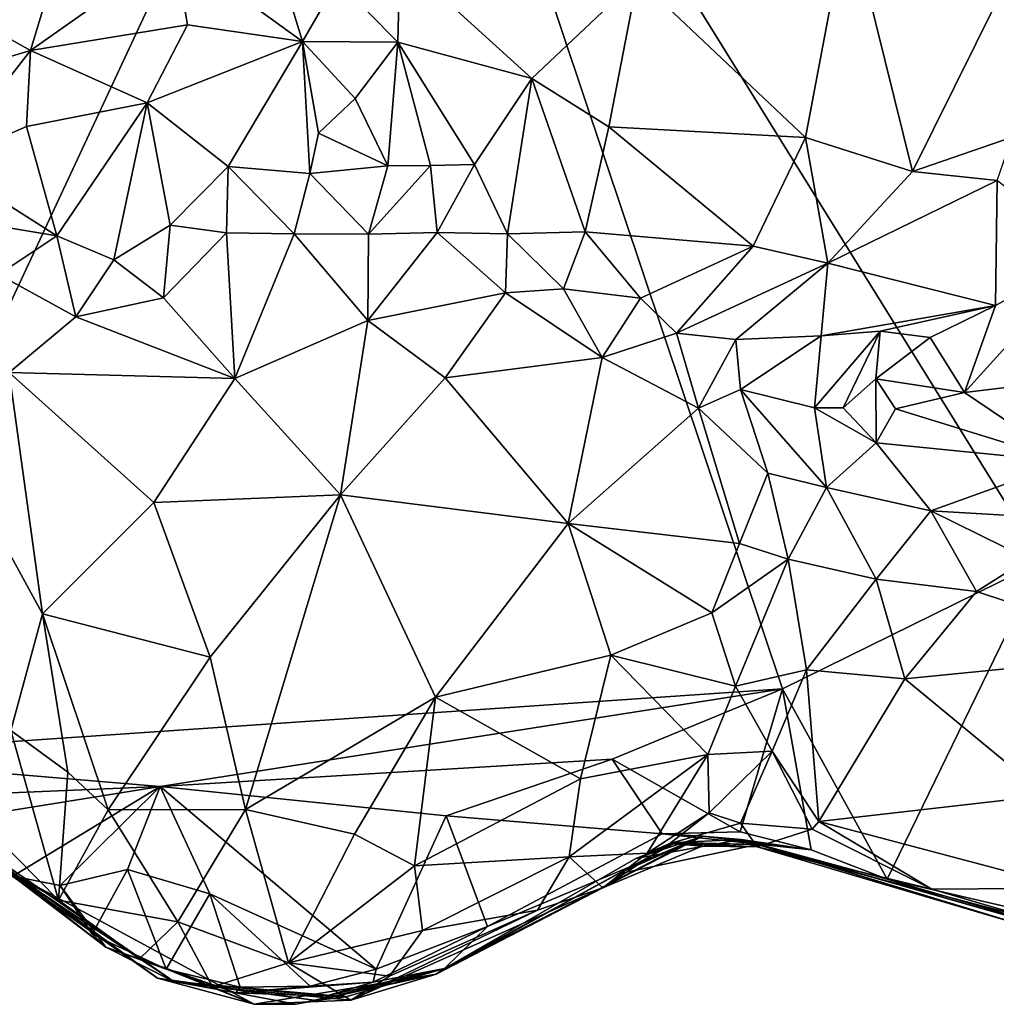
# Model space of a CAD drawing. Units: metres. Extents: x 23.3 to 27.5, y -18.5 to 1.4.
# Drawn here: x 25.1 to 25.6, y -6.8 to -6.2 of the extents above; entities that cross this region are included whole.
import ezdxf

# ---------------------------------------------------------------- set-up
doc = ezdxf.new("R2010")
doc.units = ezdxf.units.M

msp = doc.modelspace()

# ---------------------------------------------------------------- linework, layer by layer
at = {"layer": '1'}
for points in [[(25.65905, -6.5051, -0.1286), (25.27787, -5.89066, -0.11915), (25.77275, -5.88656, -0.12265)], [(24.52816, -6.61276, -0.11717), (24.38878, -6.1642, -0.11349), (25.27787, -5.89066, -0.11915)], [(24.93795, -6.61809, -0.12414), (24.52816, -6.61276, -0.11717), (25.27787, -5.89066, -0.11915)], [(24.93795, -6.61809, -0.12414), (25.27787, -5.89066, -0.11915), (25.50854, -6.57912, -0.12902)], [(25.65905, -6.5051, -0.1286), (25.50854, -6.57912, -0.12902), (25.27787, -5.89066, -0.11915)], [(24.983, -6.15869, 0.61181), (25.07259, -6.20907, 0.60174), (25.11581, -6.06574, 0.60263)], [(25.11581, -6.06574, 0.60263), (25.07259, -6.20907, 0.60174), (25.15611, -6.15016, 0.5835)], [(25.19966, -6.10394, 0.55304), (25.15611, -6.15016, 0.5835), (25.23022, -6.20385, 0.50816)], [(25.19966, -6.10394, 0.55304), (25.23022, -6.20385, 0.50816), (25.25055, -6.16859, 0.49245)], [(25.42448, -6.16729, 0.58399), (25.52204, -6.25954, 0.55387), (25.54667, -6.12845, 0.58029)], [(25.54667, -6.12845, 0.58029), (25.52204, -6.25954, 0.55387), (25.58398, -6.27916, 0.52274)], [(25.54667, -6.12845, 0.58029), (25.58398, -6.27916, 0.52274), (25.64508, -6.1559, 0.53593)], [(25.15611, -6.15016, 0.5835), (25.07259, -6.20907, 0.60174), (25.16362, -6.19413, 0.5696)], [(25.15611, -6.15016, 0.5835), (25.16362, -6.19413, 0.5696), (25.23022, -6.20385, 0.50816)], [(25.28664, -6.15564, 0.49709), (25.25055, -6.16859, 0.49245), (25.28548, -6.20421, 0.49136)], [(25.28664, -6.15564, 0.49709), (25.28548, -6.20421, 0.49136), (25.3633, -6.22518, 0.5449)], [(25.28664, -6.15564, 0.49709), (25.3633, -6.22518, 0.5449), (25.42448, -6.16729, 0.58399)], [(25.64508, -6.1559, 0.53593), (25.58398, -6.27916, 0.52274), (25.6417, -6.25932, 0.49629)], [(24.983, -6.15869, 0.61181), (24.98515, -6.23495, 0.59837), (25.07259, -6.20907, 0.60174)], [(25.25055, -6.16859, 0.49245), (25.23022, -6.20385, 0.50816), (25.28548, -6.20421, 0.49136)], [(25.3633, -6.22518, 0.5449), (25.40796, -6.2532, 0.5499), (25.42448, -6.16729, 0.58399)], [(25.42448, -6.16729, 0.58399), (25.40796, -6.2532, 0.5499), (25.52204, -6.25954, 0.55387)], [(25.07259, -6.20907, 0.60174), (25.14017, -6.23928, 0.56131), (25.16362, -6.19413, 0.5696)], [(25.16362, -6.19413, 0.5696), (25.14017, -6.23928, 0.56131), (25.23022, -6.20385, 0.50816)], [(25.14017, -6.23928, 0.56131), (25.18721, -6.27634, 0.49995), (25.23022, -6.20385, 0.50816)], [(25.23022, -6.20385, 0.50816), (25.18721, -6.27634, 0.49995), (25.23451, -6.28041, 0.46892)], [(25.23022, -6.20385, 0.50816), (25.23451, -6.28041, 0.46892), (25.23964, -6.25687, 0.46161)], [(25.23022, -6.20385, 0.50816), (25.23964, -6.25687, 0.46161), (25.26082, -6.23689, 0.46828)], [(25.23022, -6.20385, 0.50816), (25.26082, -6.23689, 0.46828), (25.28548, -6.20421, 0.49136)], [(24.98515, -6.23495, 0.59837), (25.02151, -6.27439, 0.57852), (25.07259, -6.20907, 0.60174)], [(25.07259, -6.20907, 0.60174), (25.02151, -6.27439, 0.57852), (25.07026, -6.2531, 0.58345)], [(25.07259, -6.20907, 0.60174), (25.07026, -6.2531, 0.58345), (25.14017, -6.23928, 0.56131)], [(25.26082, -6.23689, 0.46828), (25.2798, -6.27588, 0.46681), (25.28548, -6.20421, 0.49136)], [(25.28548, -6.20421, 0.49136), (25.2798, -6.27588, 0.46681), (25.30454, -6.27572, 0.4802)], [(25.28548, -6.20421, 0.49136), (25.30454, -6.27572, 0.4802), (25.3301, -6.2752, 0.49578)], [(25.28548, -6.20421, 0.49136), (25.3301, -6.2752, 0.49578), (25.3633, -6.22518, 0.5449)], [(25.3301, -6.2752, 0.49578), (25.3491, -6.31526, 0.48959), (25.3633, -6.22518, 0.5449)], [(25.3633, -6.22518, 0.5449), (25.3491, -6.31526, 0.48959), (25.39419, -6.31405, 0.49835)], [(25.3633, -6.22518, 0.5449), (25.39419, -6.31405, 0.49835), (25.40796, -6.2532, 0.5499)], [(25.26082, -6.23689, 0.46828), (25.23964, -6.25687, 0.46161), (25.2798, -6.27588, 0.46681)], [(25.07026, -6.2531, 0.58345), (25.0878, -6.31645, 0.5183), (25.14017, -6.23928, 0.56131)], [(25.0878, -6.31645, 0.5183), (25.12091, -6.33045, 0.50361), (25.14017, -6.23928, 0.56131)], [(25.14017, -6.23928, 0.56131), (25.12091, -6.33045, 0.50361), (25.15351, -6.31027, 0.50259)], [(25.14017, -6.23928, 0.56131), (25.15351, -6.31027, 0.50259), (25.18721, -6.27634, 0.49995)], [(25.02151, -6.27439, 0.57852), (25.0878, -6.31645, 0.5183), (25.07026, -6.2531, 0.58345)], [(25.40796, -6.2532, 0.5499), (25.39419, -6.31405, 0.49835), (25.4916, -6.32244, 0.51526)], [(25.40796, -6.2532, 0.5499), (25.4916, -6.32244, 0.51526), (25.52204, -6.25954, 0.55387)], [(25.23964, -6.25687, 0.46161), (25.23451, -6.28041, 0.46892), (25.2798, -6.27588, 0.46681)], [(25.52204, -6.25954, 0.55387), (25.4916, -6.32244, 0.51526), (25.53496, -6.33224, 0.50311)], [(25.52204, -6.25954, 0.55387), (25.53496, -6.33224, 0.50311), (25.58398, -6.27916, 0.52274)], [(25.58398, -6.27916, 0.52274), (25.63304, -6.28436, 0.48293), (25.6417, -6.25932, 0.49629)], [(25.02151, -6.27439, 0.57852), (24.99628, -6.30111, 0.55884), (25.0878, -6.31645, 0.5183)], [(25.15351, -6.31027, 0.50259), (25.18627, -6.31471, 0.50294), (25.18721, -6.27634, 0.49995)], [(25.18721, -6.27634, 0.49995), (25.18627, -6.31471, 0.50294), (25.22538, -6.31539, 0.50679)], [(25.23451, -6.28041, 0.46892), (25.18721, -6.27634, 0.49995), (25.22538, -6.31539, 0.50679)], [(25.23451, -6.28041, 0.46892), (25.2686, -6.31553, 0.4969), (25.2798, -6.27588, 0.46681)], [(25.30454, -6.27572, 0.4802), (25.2686, -6.31553, 0.4969), (25.3084, -6.3146, 0.49193)], [(25.30454, -6.27572, 0.4802), (25.2798, -6.27588, 0.46681), (25.2686, -6.31553, 0.4969)], [(25.30454, -6.27572, 0.4802), (25.3084, -6.3146, 0.49193), (25.3301, -6.2752, 0.49578)], [(25.3301, -6.2752, 0.49578), (25.3084, -6.3146, 0.49193), (25.3491, -6.31526, 0.48959)], [(25.23451, -6.28041, 0.46892), (25.22538, -6.31539, 0.50679), (25.2686, -6.31553, 0.4969)], [(25.58398, -6.27916, 0.52274), (25.53496, -6.33224, 0.50311), (25.63304, -6.28436, 0.48293)], [(25.53496, -6.33224, 0.50311), (25.63216, -6.35675, 0.32488), (25.63304, -6.28436, 0.48293)], [(25.63216, -6.35675, 0.32488), (25.68639, -6.32751, 0.30746), (25.63304, -6.28436, 0.48293)], [(25.0878, -6.31645, 0.5183), (24.99628, -6.30111, 0.55884), (25.054, -6.33895, 0.50148)], [(25.15351, -6.31027, 0.50259), (25.12091, -6.33045, 0.50361), (25.14963, -6.35238, 0.51325)], [(25.15351, -6.31027, 0.50259), (25.14963, -6.35238, 0.51325), (25.18627, -6.31471, 0.50294)], [(25.0878, -6.31645, 0.5183), (25.054, -6.33895, 0.50148), (25.09892, -6.36338, 0.49491)], [(25.0878, -6.31645, 0.5183), (25.09892, -6.36338, 0.49491), (25.12091, -6.33045, 0.50361)], [(25.18627, -6.31471, 0.50294), (25.14963, -6.35238, 0.51325), (25.19104, -6.39916, 0.56196)], [(25.18627, -6.31471, 0.50294), (25.19104, -6.39916, 0.56196), (25.22538, -6.31539, 0.50679)], [(25.19104, -6.39916, 0.56196), (25.26825, -6.36552, 0.54794), (25.22538, -6.31539, 0.50679)], [(25.2686, -6.31553, 0.4969), (25.22538, -6.31539, 0.50679), (25.26825, -6.36552, 0.54794)], [(25.2686, -6.31553, 0.4969), (25.26825, -6.36552, 0.54794), (25.3084, -6.3146, 0.49193)], [(25.3084, -6.3146, 0.49193), (25.26825, -6.36552, 0.54794), (25.34803, -6.34955, 0.50513)], [(25.3084, -6.3146, 0.49193), (25.34803, -6.34955, 0.50513), (25.3491, -6.31526, 0.48959)], [(25.3491, -6.31526, 0.48959), (25.34803, -6.34955, 0.50513), (25.38154, -6.3472, 0.49142)], [(25.3491, -6.31526, 0.48959), (25.38154, -6.3472, 0.49142), (25.39419, -6.31405, 0.49835)], [(25.39419, -6.31405, 0.49835), (25.38154, -6.3472, 0.49142), (25.4263, -6.35264, 0.48104)], [(25.39419, -6.31405, 0.49835), (25.4263, -6.35264, 0.48104), (25.4916, -6.32244, 0.51526)], [(25.4263, -6.35264, 0.48104), (25.4471, -6.3728, 0.46307), (25.4916, -6.32244, 0.51526)], [(25.4916, -6.32244, 0.51526), (25.4471, -6.3728, 0.46307), (25.53496, -6.33224, 0.50311)], [(25.61406, -6.40728, 0.29655), (25.69572, -6.39742, 0.29296), (25.68639, -6.32751, 0.30746)], [(25.63216, -6.35675, 0.32488), (25.61406, -6.40728, 0.29655), (25.68639, -6.32751, 0.30746)], [(25.12091, -6.33045, 0.50361), (25.09892, -6.36338, 0.49491), (25.14963, -6.35238, 0.51325)], [(25.4471, -6.3728, 0.46307), (25.48163, -6.37656, 0.4413), (25.53496, -6.33224, 0.50311)], [(25.48163, -6.37656, 0.4413), (25.53095, -6.37447, 0.41732), (25.53496, -6.33224, 0.50311)], [(25.53496, -6.33224, 0.50311), (25.53095, -6.37447, 0.41732), (25.63216, -6.35675, 0.32488)], [(25.054, -6.33895, 0.50148), (25.06026, -6.39576, 0.48621), (25.09892, -6.36338, 0.49491)], [(25.09892, -6.36338, 0.49491), (25.19104, -6.39916, 0.56196), (25.14963, -6.35238, 0.51325)], [(25.313, -6.39882, 0.55396), (25.34803, -6.34955, 0.50513), (25.26825, -6.36552, 0.54794)], [(25.34803, -6.34955, 0.50513), (25.313, -6.39882, 0.55396), (25.40405, -6.38691, 0.49236)], [(25.34803, -6.34955, 0.50513), (25.40405, -6.38691, 0.49236), (25.38154, -6.3472, 0.49142)], [(25.38154, -6.3472, 0.49142), (25.40405, -6.38691, 0.49236), (25.4263, -6.35264, 0.48104)], [(25.40405, -6.38691, 0.49236), (25.4471, -6.3728, 0.46307), (25.4263, -6.35264, 0.48104)], [(25.53095, -6.37447, 0.41732), (25.56534, -6.37179, 0.37637), (25.63216, -6.35675, 0.32488)], [(25.56534, -6.37179, 0.37637), (25.59416, -6.37549, 0.32464), (25.63216, -6.35675, 0.32488)], [(25.59416, -6.37549, 0.32464), (25.61406, -6.40728, 0.29655), (25.63216, -6.35675, 0.32488)], [(25.09892, -6.36338, 0.49491), (25.06026, -6.39576, 0.48621), (25.19104, -6.39916, 0.56196)], [(25.19104, -6.39916, 0.56196), (25.25221, -6.46652, 0.58715), (25.26825, -6.36552, 0.54794)], [(25.26825, -6.36552, 0.54794), (25.25221, -6.46652, 0.58715), (25.313, -6.39882, 0.55396)], [(25.4471, -6.3728, 0.46307), (25.40405, -6.38691, 0.49236), (25.45991, -6.41627, 0.44202)], [(25.4471, -6.3728, 0.46307), (25.45991, -6.41627, 0.44202), (25.48163, -6.37656, 0.4413)], [(25.48163, -6.37656, 0.4413), (25.48431, -6.40557, 0.41382), (25.53095, -6.37447, 0.41732)], [(25.48431, -6.40557, 0.41382), (25.52717, -6.41612, 0.38032), (25.53095, -6.37447, 0.41732)], [(25.54382, -6.41619, 0.36287), (25.56534, -6.37179, 0.37637), (25.52717, -6.41612, 0.38032)], [(25.52717, -6.41612, 0.38032), (25.56534, -6.37179, 0.37637), (25.53095, -6.37447, 0.41732)], [(25.54382, -6.41619, 0.36287), (25.56264, -6.3993, 0.34684), (25.56534, -6.37179, 0.37637)], [(25.56534, -6.37179, 0.37637), (25.56264, -6.3993, 0.34684), (25.59416, -6.37549, 0.32464)], [(25.45991, -6.41627, 0.44202), (25.48431, -6.40557, 0.41382), (25.48163, -6.37656, 0.4413)], [(25.56264, -6.3993, 0.34684), (25.61406, -6.40728, 0.29655), (25.59416, -6.37549, 0.32464)], [(25.313, -6.39882, 0.55396), (25.38437, -6.48328, 0.54783), (25.40405, -6.38691, 0.49236)], [(25.40405, -6.38691, 0.49236), (25.38437, -6.48328, 0.54783), (25.45991, -6.41627, 0.44202)], [(25.06026, -6.39576, 0.48621), (25.02295, -6.43247, 0.44352), (25.07959, -6.53556, 0.53291)], [(25.06026, -6.39576, 0.48621), (25.07959, -6.53556, 0.53291), (25.14407, -6.47104, 0.56781)], [(25.06026, -6.39576, 0.48621), (25.14407, -6.47104, 0.56781), (25.19104, -6.39916, 0.56196)], [(25.61406, -6.40728, 0.29655), (25.67375, -6.44751, 0.30472), (25.69572, -6.39742, 0.29296)], [(25.19104, -6.39916, 0.56196), (25.14407, -6.47104, 0.56781), (25.25221, -6.46652, 0.58715)], [(25.313, -6.39882, 0.55396), (25.25221, -6.46652, 0.58715), (25.38437, -6.48328, 0.54783)], [(25.56264, -6.3993, 0.34684), (25.54382, -6.41619, 0.36287), (25.56296, -6.43644, 0.3672)], [(25.56264, -6.3993, 0.34684), (25.56296, -6.43644, 0.3672), (25.57423, -6.41676, 0.32246)], [(25.56264, -6.3993, 0.34684), (25.57423, -6.41676, 0.32246), (25.61406, -6.40728, 0.29655)], [(25.48431, -6.40557, 0.41382), (25.45991, -6.41627, 0.44202), (25.50017, -6.45401, 0.42367)], [(25.48431, -6.40557, 0.41382), (25.50017, -6.45401, 0.42367), (25.53411, -6.46234, 0.4109)], [(25.52717, -6.41612, 0.38032), (25.48431, -6.40557, 0.41382), (25.53411, -6.46234, 0.4109)], [(25.61406, -6.40728, 0.29655), (25.57423, -6.41676, 0.32246), (25.67375, -6.44751, 0.30472)], [(25.45991, -6.41627, 0.44202), (25.38437, -6.48328, 0.54783), (25.48376, -6.49479, 0.44431)], [(25.45991, -6.41627, 0.44202), (25.48376, -6.49479, 0.44431), (25.50017, -6.45401, 0.42367)], [(25.54382, -6.41619, 0.36287), (25.52717, -6.41612, 0.38032), (25.56296, -6.43644, 0.3672)], [(25.52717, -6.41612, 0.38032), (25.53411, -6.46234, 0.4109), (25.56296, -6.43644, 0.3672)], [(25.57423, -6.41676, 0.32246), (25.56296, -6.43644, 0.3672), (25.67375, -6.44751, 0.30472)], [(25.02295, -6.43247, 0.44352), (25.06117, -6.60313, 0.50844), (25.07959, -6.53556, 0.53291)], [(25.56296, -6.43644, 0.3672), (25.53411, -6.46234, 0.4109), (25.59471, -6.4759, 0.40057)], [(25.67375, -6.44751, 0.30472), (25.56296, -6.43644, 0.3672), (25.59471, -6.4759, 0.40057)], [(25.67375, -6.44751, 0.30472), (25.59471, -6.4759, 0.40057), (25.73274, -6.48401, 0.35328)], [(25.50017, -6.45401, 0.42367), (25.48376, -6.49479, 0.44431), (25.51193, -6.5038, 0.44031)], [(25.50017, -6.45401, 0.42367), (25.51193, -6.5038, 0.44031), (25.53411, -6.46234, 0.4109)], [(25.14407, -6.47104, 0.56781), (25.17678, -6.56061, 0.57586), (25.25221, -6.46652, 0.58715)], [(25.17678, -6.56061, 0.57586), (25.19725, -6.64898, 0.56408), (25.25221, -6.46652, 0.58715)], [(25.25221, -6.46652, 0.58715), (25.19725, -6.64898, 0.56408), (25.30736, -6.58385, 0.57787)], [(25.25221, -6.46652, 0.58715), (25.30736, -6.58385, 0.57787), (25.38437, -6.48328, 0.54783)], [(25.53411, -6.46234, 0.4109), (25.51193, -6.5038, 0.44031), (25.56296, -6.5154, 0.43738)], [(25.53411, -6.46234, 0.4109), (25.56296, -6.5154, 0.43738), (25.59471, -6.4759, 0.40057)], [(25.14407, -6.47104, 0.56781), (25.07959, -6.53556, 0.53291), (25.17678, -6.56061, 0.57586)], [(25.59471, -6.4759, 0.40057), (25.56296, -6.5154, 0.43738), (25.62109, -6.52254, 0.44067)], [(25.59471, -6.4759, 0.40057), (25.62109, -6.52254, 0.44067), (25.65109, -6.50369, 0.42322)], [(25.59471, -6.4759, 0.40057), (25.65109, -6.50369, 0.42322), (25.73274, -6.48401, 0.35328)], [(25.38437, -6.48328, 0.54783), (25.30736, -6.58385, 0.57787), (25.40912, -6.55958, 0.5306)], [(25.38437, -6.48328, 0.54783), (25.40912, -6.55958, 0.5306), (25.46769, -6.535, 0.46553)], [(25.38437, -6.48328, 0.54783), (25.46769, -6.535, 0.46553), (25.48376, -6.49479, 0.44431)], [(25.48376, -6.49479, 0.44431), (25.46769, -6.535, 0.46553), (25.51193, -6.5038, 0.44031)], [(25.46769, -6.535, 0.46553), (25.48145, -6.57746, 0.45594), (25.51193, -6.5038, 0.44031)], [(25.51193, -6.5038, 0.44031), (25.48145, -6.57746, 0.45594), (25.52255, -6.5681, 0.44511)], [(25.56934, -6.68946, -0.11245), (25.50854, -6.57912, -0.12902), (25.65905, -6.5051, -0.1286)], [(25.51193, -6.5038, 0.44031), (25.52255, -6.5681, 0.44511), (25.56296, -6.5154, 0.43738)], [(25.66802, -6.71225, -0.12411), (25.56934, -6.68946, -0.11245), (25.65905, -6.5051, -0.1286)], [(25.65109, -6.50369, 0.42322), (25.62109, -6.52254, 0.44067), (25.72963, -6.55829, 0.45409)], [(25.56296, -6.5154, 0.43738), (25.52255, -6.5681, 0.44511), (25.57962, -6.57326, 0.45129)], [(25.56296, -6.5154, 0.43738), (25.57962, -6.57326, 0.45129), (25.62109, -6.52254, 0.44067)], [(25.62109, -6.52254, 0.44067), (25.57962, -6.57326, 0.45129), (25.72963, -6.55829, 0.45409)], [(25.46769, -6.535, 0.46553), (25.40912, -6.55958, 0.5306), (25.48145, -6.57746, 0.45594)], [(25.07959, -6.53556, 0.53291), (25.06117, -6.60313, 0.50844), (25.09413, -6.62745, 0.52911)], [(25.07959, -6.53556, 0.53291), (25.09413, -6.62745, 0.52911), (25.11762, -6.64924, 0.53729)], [(25.07959, -6.53556, 0.53291), (25.11762, -6.64924, 0.53729), (25.17678, -6.56061, 0.57586)], [(25.11762, -6.64924, 0.53729), (25.19725, -6.64898, 0.56408), (25.17678, -6.56061, 0.57586)], [(25.30736, -6.58385, 0.57787), (25.39156, -6.63114, 0.5233), (25.40912, -6.55958, 0.5306)], [(25.40912, -6.55958, 0.5306), (25.39156, -6.63114, 0.5233), (25.46533, -6.61717, 0.45258)], [(25.40912, -6.55958, 0.5306), (25.46533, -6.61717, 0.45258), (25.48145, -6.57746, 0.45594)], [(25.72963, -6.55829, 0.45409), (25.57962, -6.57326, 0.45129), (25.66145, -6.64095, 0.45013)], [(25.48145, -6.57746, 0.45594), (25.50254, -6.6152, 0.42938), (25.52255, -6.5681, 0.44511)], [(25.50254, -6.6152, 0.42938), (25.52976, -6.65588, 0.40745), (25.52255, -6.5681, 0.44511)], [(25.52255, -6.5681, 0.44511), (25.52976, -6.65588, 0.40745), (25.57962, -6.57326, 0.45129)], [(25.52976, -6.65588, 0.40745), (25.66145, -6.64095, 0.45013), (25.57962, -6.57326, 0.45129)], [(24.93795, -6.61809, -0.12414), (25.50854, -6.57912, -0.12902), (25.14765, -6.63558, -0.12666)], [(25.14765, -6.63558, -0.12666), (25.50854, -6.57912, -0.12902), (25.40984, -6.61975, -0.1285)], [(25.48406, -6.66204, -0.11969), (25.40984, -6.61975, -0.1285), (25.50854, -6.57912, -0.12902)], [(25.48145, -6.57746, 0.45594), (25.46533, -6.61717, 0.45258), (25.50254, -6.6152, 0.42938)], [(25.48406, -6.66204, -0.11969), (25.50854, -6.57912, -0.12902), (25.52521, -6.67232, -0.11546)], [(25.52521, -6.67232, -0.11546), (25.50854, -6.57912, -0.12902), (25.56934, -6.68946, -0.11245)], [(25.19725, -6.64898, 0.56408), (25.26052, -6.66331, 0.56017), (25.30736, -6.58385, 0.57787)], [(25.26052, -6.66331, 0.56017), (25.29513, -6.68164, 0.54436), (25.30736, -6.58385, 0.57787)], [(25.30736, -6.58385, 0.57787), (25.29513, -6.68164, 0.54436), (25.39156, -6.63114, 0.5233)], [(25.06117, -6.60313, 0.50844), (25.04215, -6.65445, 0.45469), (25.08876, -6.70153, 0.47302)], [(25.06117, -6.60313, 0.50844), (25.08876, -6.70153, 0.47302), (25.09413, -6.62745, 0.52911)], [(25.14765, -6.63558, -0.12666), (24.97873, -6.64275, -0.1267), (24.93795, -6.61809, -0.12414)], [(25.31355, -6.65261, -0.1278), (25.14765, -6.63558, -0.12666), (25.40984, -6.61975, -0.1285)], [(25.31355, -6.65261, -0.1278), (25.40984, -6.61975, -0.1285), (25.43888, -6.66306, -0.11572)], [(25.39156, -6.63114, 0.5233), (25.38491, -6.67651, 0.5028), (25.46533, -6.61717, 0.45258)], [(25.38491, -6.67651, 0.5028), (25.4302, -6.67437, 0.43791), (25.46533, -6.61717, 0.45258)], [(25.48406, -6.66204, -0.11969), (25.43888, -6.66306, -0.11572), (25.40984, -6.61975, -0.1285)], [(25.46533, -6.61717, 0.45258), (25.4302, -6.67437, 0.43791), (25.46602, -6.65086, 0.41287)], [(25.46533, -6.61717, 0.45258), (25.46602, -6.65086, 0.41287), (25.50254, -6.6152, 0.42938)], [(25.46602, -6.65086, 0.41287), (25.48425, -6.65694, 0.39009), (25.50254, -6.6152, 0.42938)], [(25.50254, -6.6152, 0.42938), (25.48425, -6.65694, 0.39009), (25.52583, -6.66036, 0.39892)], [(25.52976, -6.65588, 0.40745), (25.50254, -6.6152, 0.42938), (25.52583, -6.66036, 0.39892)], [(25.09413, -6.62745, 0.52911), (25.08876, -6.70153, 0.47302), (25.11762, -6.64924, 0.53729)], [(25.29513, -6.68164, 0.54436), (25.38491, -6.67651, 0.5028), (25.39156, -6.63114, 0.5233)], [(25.04173, -6.65259, -0.12769), (24.97873, -6.64275, -0.1267), (25.14765, -6.63558, -0.12666)], [(25.06228, -6.68758, -0.12126), (25.04173, -6.65259, -0.12769), (25.14765, -6.63558, -0.12666)], [(25.06228, -6.68758, -0.12126), (25.14765, -6.63558, -0.12666), (25.08965, -6.69309, -0.12946)], [(25.12877, -6.6837, -0.12685), (25.08965, -6.69309, -0.12946), (25.14765, -6.63558, -0.12666)], [(25.12877, -6.6837, -0.12685), (25.14765, -6.63558, -0.12666), (25.17652, -6.69791, -0.12685)], [(25.17652, -6.69791, -0.12685), (25.14765, -6.63558, -0.12666), (25.27302, -6.74165, -0.10482)], [(25.27302, -6.74165, -0.10482), (25.14765, -6.63558, -0.12666), (25.31355, -6.65261, -0.1278)], [(25.66145, -6.64095, 0.45013), (25.52976, -6.65588, 0.40745), (25.67561, -6.69457, 0.41622)], [(25.11762, -6.64924, 0.53729), (25.08876, -6.70153, 0.47302), (25.15798, -6.71413, 0.50808)], [(25.11762, -6.64924, 0.53729), (25.15798, -6.71413, 0.50808), (25.19725, -6.64898, 0.56408)], [(25.19725, -6.64898, 0.56408), (25.15798, -6.71413, 0.50808), (25.22214, -6.73797, 0.50441)], [(25.19725, -6.64898, 0.56408), (25.22214, -6.73797, 0.50441), (25.26052, -6.66331, 0.56017)], [(25.04215, -6.65445, 0.45469), (25.05581, -6.68253, 0.38292), (25.08876, -6.70153, 0.47302)], [(25.27302, -6.74165, -0.10482), (25.31355, -6.65261, -0.1278), (25.3376, -6.71683, -0.09549)], [(25.43888, -6.66306, -0.11572), (25.3376, -6.71683, -0.09549), (25.31355, -6.65261, -0.1278)], [(25.4302, -6.67437, 0.43791), (25.44336, -6.66871, 0.37495), (25.46602, -6.65086, 0.41287)], [(25.46602, -6.65086, 0.41287), (25.44336, -6.66871, 0.37495), (25.48425, -6.65694, 0.39009)], [(25.01988, -6.65823, 0.11452), (25.03155, -6.66295, -0.07154), (25.15573, -6.74871, 0.0876)], [(25.04849, -6.67554, 0.22905), (25.01988, -6.65823, 0.11452), (25.1462, -6.74677, 0.26742)], [(25.1462, -6.74677, 0.26742), (25.01988, -6.65823, 0.11452), (25.15573, -6.74871, 0.0876)], [(25.44336, -6.66871, 0.37495), (25.49391, -6.67058, 0.35276), (25.48425, -6.65694, 0.39009)], [(25.48425, -6.65694, 0.39009), (25.49391, -6.67058, 0.35276), (25.52583, -6.66036, 0.39892)], [(25.52583, -6.66036, 0.39892), (25.49391, -6.67058, 0.35276), (25.59521, -6.69527, 0.38497)], [(25.52976, -6.65588, 0.40745), (25.52583, -6.66036, 0.39892), (25.59521, -6.69527, 0.38497)], [(25.52976, -6.65588, 0.40745), (25.59521, -6.69527, 0.38497), (25.67561, -6.69457, 0.41622)], [(25.03155, -6.66295, -0.07154), (25.06228, -6.68758, -0.12126), (25.11615, -6.72874, -0.09346)], [(25.15573, -6.74871, 0.0876), (25.03155, -6.66295, -0.07154), (25.11615, -6.72874, -0.09346)], [(25.26052, -6.66331, 0.56017), (25.22214, -6.73797, 0.50441), (25.29513, -6.68164, 0.54436)], [(25.31263, -6.74125, 0.14072), (25.3376, -6.71683, -0.09549), (25.46241, -6.66453, 0.01167)], [(25.42349, -6.67737, 0.10654), (25.31263, -6.74125, 0.14072), (25.46241, -6.66453, 0.01167)], [(25.3376, -6.71683, -0.09549), (25.43888, -6.66306, -0.11572), (25.46241, -6.66453, 0.01167)], [(25.42349, -6.67737, 0.10654), (25.46241, -6.66453, 0.01167), (25.48463, -6.66641, 0.04543)], [(25.44669, -6.66804, 0.15846), (25.42349, -6.67737, 0.10654), (25.48463, -6.66641, 0.04543)], [(25.43888, -6.66306, -0.11572), (25.48406, -6.66204, -0.11969), (25.52521, -6.67232, -0.11546)], [(25.46241, -6.66453, 0.01167), (25.43888, -6.66306, -0.11572), (25.52521, -6.67232, -0.11546)], [(25.44669, -6.66804, 0.15846), (25.48463, -6.66641, 0.04543), (25.49415, -6.66937, 0.22671)], [(25.46241, -6.66453, 0.01167), (25.52521, -6.67232, -0.11546), (25.48463, -6.66641, 0.04543)], [(25.48463, -6.66641, 0.04543), (25.52521, -6.67232, -0.11546), (25.56934, -6.68946, -0.11245)], [(25.48463, -6.66641, 0.04543), (25.56934, -6.68946, -0.11245), (25.76371, -6.74615, 0.20711)], [(25.49415, -6.66937, 0.22671), (25.48463, -6.66641, 0.04543), (25.76371, -6.74615, 0.20711)], [(25.40443, -6.69441, 0.41711), (25.30786, -6.74442, 0.29534), (25.45266, -6.66871, 0.25716)], [(25.30786, -6.74442, 0.29534), (25.41267, -6.68651, 0.20756), (25.45266, -6.66871, 0.25716)], [(25.41267, -6.68651, 0.20756), (25.31263, -6.74125, 0.14072), (25.44669, -6.66804, 0.15846)], [(25.31263, -6.74125, 0.14072), (25.42349, -6.67737, 0.10654), (25.44669, -6.66804, 0.15846)], [(25.40443, -6.69441, 0.41711), (25.45266, -6.66871, 0.25716), (25.46203, -6.6702, 0.34286)], [(25.40443, -6.69441, 0.41711), (25.46203, -6.6702, 0.34286), (25.44336, -6.66871, 0.37495)], [(25.4302, -6.67437, 0.43791), (25.40443, -6.69441, 0.41711), (25.44336, -6.66871, 0.37495)], [(25.41267, -6.68651, 0.20756), (25.44669, -6.66804, 0.15846), (25.49415, -6.66937, 0.22671)], [(25.45266, -6.66871, 0.25716), (25.41267, -6.68651, 0.20756), (25.49415, -6.66937, 0.22671)], [(25.46203, -6.6702, 0.34286), (25.49391, -6.67058, 0.35276), (25.44336, -6.66871, 0.37495)], [(25.46203, -6.6702, 0.34286), (25.45266, -6.66871, 0.25716), (25.49391, -6.67058, 0.35276)], [(25.49391, -6.67058, 0.35276), (25.45266, -6.66871, 0.25716), (25.49415, -6.66937, 0.22671)], [(25.49391, -6.67058, 0.35276), (25.49415, -6.66937, 0.22671), (25.65882, -6.71941, 0.3496)], [(25.49391, -6.67058, 0.35276), (25.65882, -6.71941, 0.3496), (25.66248, -6.71489, 0.37886)], [(25.49391, -6.67058, 0.35276), (25.66248, -6.71489, 0.37886), (25.59521, -6.69527, 0.38497)], [(25.65882, -6.71941, 0.3496), (25.49415, -6.66937, 0.22671), (25.76371, -6.74615, 0.20711)], [(25.05581, -6.68253, 0.38292), (25.04849, -6.67554, 0.22905), (25.1462, -6.74677, 0.26742)], [(25.29513, -6.68164, 0.54436), (25.29985, -6.71908, 0.51089), (25.38491, -6.67651, 0.5028)], [(25.29985, -6.71908, 0.51089), (25.36655, -6.70743, 0.4777), (25.38491, -6.67651, 0.5028)], [(25.36655, -6.70743, 0.4777), (25.40443, -6.69441, 0.41711), (25.38491, -6.67651, 0.5028)], [(25.38491, -6.67651, 0.5028), (25.40443, -6.69441, 0.41711), (25.4302, -6.67437, 0.43791)], [(25.05581, -6.68253, 0.38292), (25.1462, -6.74677, 0.26742), (25.20224, -6.76193, 0.33028)], [(25.13598, -6.73534, 0.45657), (25.05581, -6.68253, 0.38292), (25.20224, -6.76193, 0.33028)], [(25.08876, -6.70153, 0.47302), (25.05581, -6.68253, 0.38292), (25.13598, -6.73534, 0.45657)], [(25.29513, -6.68164, 0.54436), (25.22214, -6.73797, 0.50441), (25.29985, -6.71908, 0.51089)], [(25.11615, -6.72874, -0.09346), (25.06228, -6.68758, -0.12126), (25.08965, -6.69309, -0.12946)], [(25.10837, -6.72134, -0.10941), (25.08965, -6.69309, -0.12946), (25.12877, -6.6837, -0.12685)], [(25.10837, -6.72134, -0.10941), (25.12877, -6.6837, -0.12685), (25.15114, -6.74146, -0.11388)], [(25.15114, -6.74146, -0.11388), (25.12877, -6.6837, -0.12685), (25.17652, -6.69791, -0.12685)], [(25.30786, -6.74442, 0.29534), (25.31263, -6.74125, 0.14072), (25.41267, -6.68651, 0.20756)], [(25.11615, -6.72874, -0.09346), (25.08965, -6.69309, -0.12946), (25.10837, -6.72134, -0.10941)], [(25.25835, -6.75951, 0.45364), (25.30786, -6.74442, 0.29534), (25.40443, -6.69441, 0.41711)], [(25.36655, -6.70743, 0.4777), (25.25835, -6.75951, 0.45364), (25.40443, -6.69441, 0.41711)], [(25.76371, -6.74615, 0.20711), (25.56934, -6.68946, -0.11245), (25.66802, -6.71225, -0.12411)], [(25.59521, -6.69527, 0.38497), (25.66248, -6.71489, 0.37886), (25.67561, -6.69457, 0.41622)], [(25.15114, -6.74146, -0.11388), (25.17652, -6.69791, -0.12685), (25.19413, -6.75191, -0.09925)], [(25.19413, -6.75191, -0.09925), (25.17652, -6.69791, -0.12685), (25.23479, -6.75138, -0.09675)], [(25.23479, -6.75138, -0.09675), (25.17652, -6.69791, -0.12685), (25.27302, -6.74165, -0.10482)], [(25.08876, -6.70153, 0.47302), (25.13598, -6.73534, 0.45657), (25.15798, -6.71413, 0.50808)], [(25.28068, -6.74558, 0.47887), (25.25835, -6.75951, 0.45364), (25.36655, -6.70743, 0.4777)], [(25.29985, -6.71908, 0.51089), (25.28068, -6.74558, 0.47887), (25.36655, -6.70743, 0.4777)], [(25.15798, -6.71413, 0.50808), (25.13598, -6.73534, 0.45657), (25.17817, -6.75183, 0.44845)], [(25.15798, -6.71413, 0.50808), (25.17817, -6.75183, 0.44845), (25.22214, -6.73797, 0.50441)], [(25.27122, -6.74905, -0.04363), (25.27302, -6.74165, -0.10482), (25.3376, -6.71683, -0.09549)], [(25.31263, -6.74125, 0.14072), (25.27122, -6.74905, -0.04363), (25.3376, -6.71683, -0.09549)], [(25.11615, -6.72874, -0.09346), (25.10837, -6.72134, -0.10941), (25.15114, -6.74146, -0.11388)], [(25.22214, -6.73797, 0.50441), (25.28068, -6.74558, 0.47887), (25.29985, -6.71908, 0.51089)], [(25.11615, -6.72874, -0.09346), (25.15114, -6.74146, -0.11388), (25.19168, -6.75527, -0.0519)], [(25.15573, -6.74871, 0.0876), (25.11615, -6.72874, -0.09346), (25.19168, -6.75527, -0.0519)], [(25.13598, -6.73534, 0.45657), (25.20224, -6.76193, 0.33028), (25.17817, -6.75183, 0.44845)], [(25.17817, -6.75183, 0.44845), (25.25835, -6.75951, 0.45364), (25.22214, -6.73797, 0.50441)], [(25.22214, -6.73797, 0.50441), (25.25835, -6.75951, 0.45364), (25.28068, -6.74558, 0.47887)], [(25.19168, -6.75527, -0.0519), (25.15114, -6.74146, -0.11388), (25.19413, -6.75191, -0.09925)], [(25.20224, -6.76193, 0.33028), (25.22631, -6.76175, 0.2804), (25.30786, -6.74442, 0.29534)], [(25.25835, -6.75951, 0.45364), (25.20224, -6.76193, 0.33028), (25.30786, -6.74442, 0.29534)], [(25.22631, -6.76175, 0.2804), (25.23811, -6.75968, 0.10081), (25.30786, -6.74442, 0.29534)], [(25.27122, -6.74905, -0.04363), (25.23479, -6.75138, -0.09675), (25.27302, -6.74165, -0.10482)], [(25.23811, -6.75968, 0.10081), (25.25544, -6.75767, 0.05137), (25.31263, -6.74125, 0.14072)], [(25.30786, -6.74442, 0.29534), (25.23811, -6.75968, 0.10081), (25.31263, -6.74125, 0.14072)], [(25.25544, -6.75767, 0.05137), (25.24357, -6.75724, 0.0018), (25.31263, -6.74125, 0.14072)], [(25.24357, -6.75724, 0.0018), (25.27122, -6.74905, -0.04363), (25.31263, -6.74125, 0.14072)], [(25.20224, -6.76193, 0.33028), (25.1462, -6.74677, 0.26742), (25.22631, -6.76175, 0.2804)], [(25.1462, -6.74677, 0.26742), (25.15573, -6.74871, 0.0876), (25.23811, -6.75968, 0.10081)], [(25.22631, -6.76175, 0.2804), (25.1462, -6.74677, 0.26742), (25.23811, -6.75968, 0.10081)], [(25.15573, -6.74871, 0.0876), (25.19168, -6.75527, -0.0519), (25.24357, -6.75724, 0.0018)], [(25.15573, -6.74871, 0.0876), (25.24357, -6.75724, 0.0018), (25.25544, -6.75767, 0.05137)], [(25.15573, -6.74871, 0.0876), (25.25544, -6.75767, 0.05137), (25.23811, -6.75968, 0.10081)], [(25.17817, -6.75183, 0.44845), (25.20224, -6.76193, 0.33028), (25.25835, -6.75951, 0.45364)], [(25.19168, -6.75527, -0.0519), (25.23479, -6.75138, -0.09675), (25.27122, -6.74905, -0.04363)], [(25.24357, -6.75724, 0.0018), (25.19168, -6.75527, -0.0519), (25.27122, -6.74905, -0.04363)], [(25.19168, -6.75527, -0.0519), (25.19413, -6.75191, -0.09925), (25.23479, -6.75138, -0.09675)]]:
    msp.add_3dface(points, dxfattribs=at)

doc.saveas('drawing.dxf')
